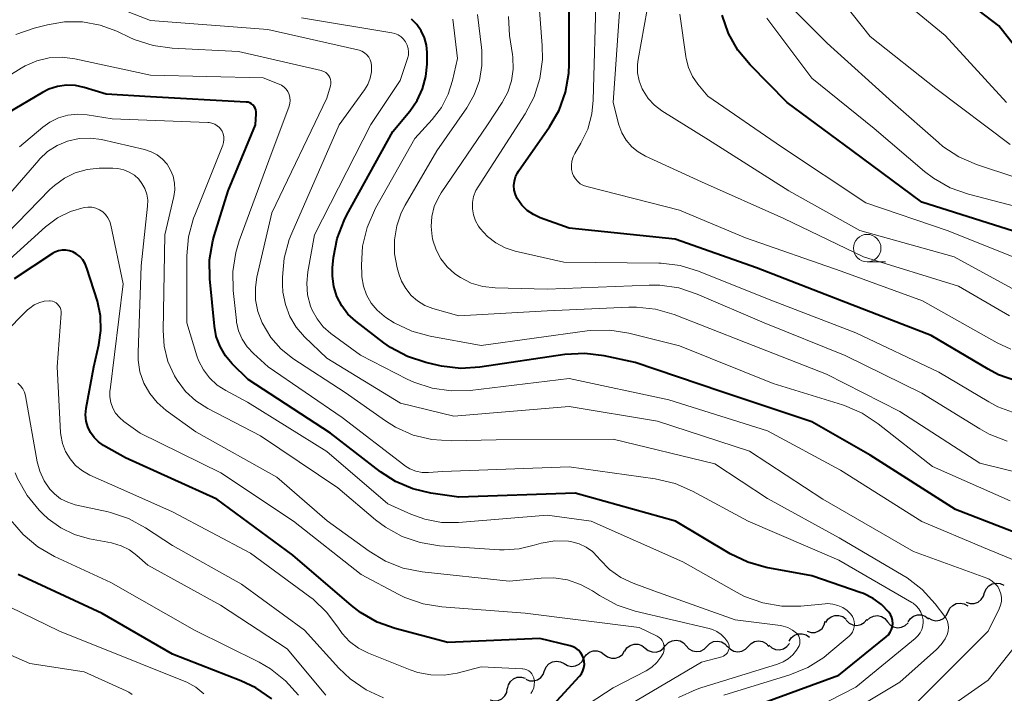
# Model space of a CAD drawing. Units: metres. Extents: x -68000 to -66000, y 24000 to 25500.
# Drawn here: x -66413 to -66324, y 24339 to 24401 of the extents above; entities that cross this region are included whole.
import ezdxf

# ---------------------------------------------------------------- set-up
doc = ezdxf.new("R2010")
doc.units = ezdxf.units.M
for name, color, linetype, lineweight in [('510200_細流', 7, 'Continuous', 30), ('633100_広葉樹林', 7, 'Continuous', 13), ('710100_等高線(計曲線)', 7, 'Continuous', 40), ('710200_等高線(主曲線)', 7, 'Continuous', 13)]:
    doc.layers.add(name, color=color, linetype=linetype, lineweight=lineweight)

msp = doc.modelspace()

# ---------------------------------------------------------------- linework, layer by layer
at = {"layer": '510200_細流', "linetype": 'Continuous', "lineweight": 30, "flags": 128}
for points in [[(-66325.311, 24348.5), (-66325.173, 24348.841), (-66324.933, 24349.118), (-66324.616, 24349.305), (-66324.256, 24349.379), (-66323.892, 24349.336), (-66323.562, 24349.176)], [(-66326.969, 24347.63), (-66326.62, 24347.516), (-66326.253, 24347.522), (-66325.907, 24347.644), (-66325.618, 24347.871), (-66325.417, 24348.178), (-66325.326, 24348.534)], [(-66330.419, 24346.21), (-66330.1, 24346.028), (-66329.74, 24345.959), (-66329.376, 24346.008), (-66329.047, 24346.173), (-66328.788, 24346.432), (-66328.627, 24346.762)], [(-66328.627, 24346.762), (-66328.466, 24347.092), (-66328.207, 24347.352), (-66327.878, 24347.516), (-66327.514, 24347.566), (-66327.154, 24347.497), (-66326.835, 24347.314)], [(-66341.404, 24344.996), (-66341.053, 24344.889), (-66340.686, 24344.901), (-66340.343, 24345.029), (-66340.058, 24345.262), (-66339.862, 24345.572), (-66339.778, 24345.929)], [(-66339.726, 24345.786), (-66339.525, 24346.093), (-66339.235, 24346.318), (-66338.888, 24346.44), (-66338.521, 24346.443), (-66338.172, 24346.329), (-66337.879, 24346.108)], [(-66337.867, 24346.001), (-66337.606, 24345.743), (-66337.276, 24345.584), (-66336.912, 24345.538), (-66336.551, 24345.612), (-66336.234, 24345.797), (-66335.994, 24346.074)], [(-66335.995, 24345.97), (-66335.73, 24346.225), (-66335.397, 24346.379), (-66335.031, 24346.42), (-66334.673, 24346.341), (-66334.359, 24346.152), (-66334.122, 24345.871)], [(-66334.122, 24345.871), (-66333.886, 24345.59), (-66333.571, 24345.402), (-66333.213, 24345.323), (-66332.847, 24345.363), (-66332.514, 24345.518), (-66332.25, 24345.773)], [(-66332.253, 24345.842), (-66332.047, 24346.146), (-66331.754, 24346.366), (-66331.405, 24346.482), (-66331.038, 24346.48), (-66330.691, 24346.361), (-66330.401, 24346.135)], [(-66354.253, 24343.705), (-66353.996, 24343.968), (-66353.669, 24344.134), (-66353.305, 24344.186), (-66352.944, 24344.119), (-66352.624, 24343.941), (-66352.378, 24343.668)], [(-66350.503, 24343.631), (-66350.247, 24343.894), (-66349.92, 24344.06), (-66349.556, 24344.113), (-66349.195, 24344.046), (-66348.874, 24343.867), (-66348.629, 24343.594)], [(-66346.753, 24343.63), (-66346.502, 24343.898), (-66346.178, 24344.07), (-66345.815, 24344.13), (-66345.453, 24344.07), (-66345.129, 24343.898), (-66344.878, 24343.63)], [(-66343.041, 24344.092), (-66342.848, 24344.404), (-66342.565, 24344.637), (-66342.221, 24344.768), (-66341.854, 24344.781), (-66341.503, 24344.676), (-66341.203, 24344.463)], [(-66361.661, 24342.565), (-66361.46, 24342.872), (-66361.17, 24343.097), (-66360.823, 24343.219), (-66360.456, 24343.222), (-66360.107, 24343.108), (-66359.814, 24342.887)], [(-66359.814, 24342.887), (-66359.52, 24342.666), (-66359.172, 24342.553), (-66358.805, 24342.556), (-66358.457, 24342.677), (-66358.168, 24342.902), (-66357.967, 24343.209)], [(-66357.965, 24343.202), (-66357.756, 24343.504), (-66357.461, 24343.721), (-66357.11, 24343.833), (-66356.743, 24343.826), (-66356.398, 24343.703), (-66356.11, 24343.475)], [(-66356.11, 24343.475), (-66355.823, 24343.246), (-66355.477, 24343.123), (-66355.111, 24343.116), (-66354.76, 24343.228), (-66354.465, 24343.446), (-66354.255, 24343.747)], [(-66352.378, 24343.668), (-66352.132, 24343.395), (-66351.812, 24343.217), (-66351.451, 24343.15), (-66351.087, 24343.203), (-66350.76, 24343.368), (-66350.503, 24343.631)], [(-66348.628, 24343.63), (-66348.377, 24343.362), (-66348.053, 24343.19), (-66347.691, 24343.13), (-66347.328, 24343.19), (-66347.004, 24343.362), (-66346.753, 24343.63)], [(-66344.883, 24343.75), (-66344.611, 24343.503), (-66344.275, 24343.357), (-66343.909, 24343.326), (-66343.552, 24343.415), (-66343.243, 24343.613), (-66343.014, 24343.9)], [(-66365.226, 24341.418), (-66365.083, 24341.756), (-66364.839, 24342.03), (-66364.519, 24342.211), (-66364.158, 24342.28), (-66363.795, 24342.231), (-66363.467, 24342.066)], [(-66363.466, 24342.063), (-66363.149, 24341.877), (-66362.79, 24341.804), (-66362.426, 24341.849), (-66362.094, 24342.01), (-66361.832, 24342.266), (-66361.668, 24342.595)], [(-66366.938, 24340.653), (-66366.599, 24340.512), (-66366.233, 24340.489), (-66365.878, 24340.583), (-66365.572, 24340.788), (-66365.348, 24341.078), (-66365.229, 24341.426)], [(-66368.59, 24339.774), (-66368.515, 24340.133), (-66368.327, 24340.448), (-66368.048, 24340.688), (-66367.707, 24340.825), (-66367.341, 24340.846), (-66366.987, 24340.747)], [(-66370.167, 24338.761), (-66369.809, 24338.679), (-66369.444, 24338.718), (-66369.111, 24338.872), (-66368.844, 24339.125), (-66368.672, 24339.449), (-66368.614, 24339.811)]]:
    msp.add_lwpolyline(points, dxfattribs=at)
at = {"layer": '633100_広葉樹林', "linetype": 'Continuous', "lineweight": 13}
msp.add_line((-66335.96, 24378.54), (-66334.293, 24378.54), dxfattribs=at)
msp.add_circle((-66335.96, 24379.79), 1.25, dxfattribs=at)
at = {"layer": '710100_等高線(計曲線)', "linetype": 'Continuous', "lineweight": 40, "flags": 128}
for points, elevation in [([(-66320.63, 24395.65), (-66324.03, 24399.97), (-66328.86, 24403.7)], 480), ([(-66322.4, 24367.71), (-66324.04, 24368.29), (-66325, 24368.79), (-66330.15, 24371.85), (-66338.28, 24375), (-66346, 24378), (-66353.4, 24380.6), (-66363, 24381.6), (-66365.63, 24382.55), (-66366.25, 24382.83), (-66366.81, 24383.22), (-66367.29, 24383.7), (-66367.71, 24384.31), (-66367.88, 24384.67), (-66367.98, 24385.06), (-66368.01, 24385.47), (-66367.97, 24385.87), (-66367.86, 24386.26), (-66367.69, 24386.62), (-66367.6, 24386.77), (-66364.79, 24390.81), (-66363.92, 24392.32), (-66363.33, 24393.96), (-66363.03, 24395.68), (-66363, 24396.51), (-66363, 24401.36)], 460), ([(-66320.06, 24353), (-66327.94, 24356.06), (-66335.68, 24361), (-66341, 24364.03), (-66349.23, 24366.77), (-66357, 24369.4), (-66359.84, 24370.01), (-66361.57, 24370.22), (-66363.41, 24370.12), (-66371.1, 24368.97), (-66372.84, 24368.86), (-66374.57, 24369.06), (-66374.87, 24369.12), (-66376.01, 24369.39), (-66377.67, 24369.94), (-66379.21, 24370.76), (-66379.82, 24371.2), (-66382.37, 24373.16), (-66383.07, 24373.8), (-66383.64, 24374.55), (-66384.08, 24375.4), (-66384.36, 24376.3), (-66384.48, 24377.24), (-66384.46, 24378), (-66384.37, 24378.95), (-66384.05, 24380.67), (-66383.43, 24382.3), (-66383.17, 24382.8), (-66379, 24390.37), (-66377.45, 24392.23), (-66376.79, 24393.19), (-66376.3, 24394.26), (-66376, 24395.39), (-66375.9, 24396.51), (-66375.9, 24397.55), (-66375.96, 24398.23), (-66376.14, 24398.9), (-66376.42, 24399.52), (-66376.82, 24400.09), (-66377.3, 24400.58)], 450), ([(-66322.68, 24381.32), (-66331, 24383.97), (-66337.34, 24388.66), (-66343.22, 24393), (-66346.59, 24396.43), (-66347.69, 24397.77), (-66348.55, 24399.29), (-66349.13, 24400.93)], 470), ([(-66391.39, 24392.17), (-66391.42, 24392.34), (-66391.48, 24392.5), (-66391.57, 24392.65), (-66391.68, 24392.78), (-66391.81, 24392.89), (-66391.96, 24392.97), (-66392.12, 24393.03), (-66392.29, 24393.05), (-66392.31, 24393.05), (-66401, 24393.52), (-66405, 24393.76), (-66407, 24394.38), (-66407.8, 24394.55), (-66408.62, 24394.59), (-66409.43, 24394.47), (-66410.21, 24394.22), (-66410.8, 24393.93), (-66413.95, 24392.05)], 440), ([(-66346.88, 24337.97), (-66338.54, 24341), (-66334.24, 24344.49), (-66334.04, 24344.69), (-66333.87, 24344.91), (-66333.75, 24345.16), (-66333.67, 24345.43), (-66333.65, 24345.71), (-66333.67, 24345.99), (-66333.73, 24346.26), (-66333.85, 24346.51), (-66334, 24346.74), (-66334.66, 24347.43), (-66335.43, 24347.99), (-66336.29, 24348.42), (-66336.51, 24348.5), (-66341, 24350.02), (-66345.13, 24350.8), (-66346.8, 24351.28), (-66348.39, 24352.04), (-66353.34, 24355), (-66362.45, 24357.55), (-66373, 24357.19), (-66375.54, 24357.55), (-66377.19, 24357.93), (-66378.75, 24358.59), (-66380.12, 24359.49), (-66384.65, 24363), (-66392.13, 24367.87), (-66393.57, 24369.28), (-66394.19, 24370.02), (-66394.68, 24370.86), (-66395.02, 24371.77), (-66395.19, 24372.7), (-66395.61, 24377), (-66395.62, 24378.74), (-66395.34, 24380.46), (-66395.21, 24380.92), (-66393.94, 24385), (-66391.46, 24391), (-66391.39, 24392), (-66391.39, 24392.17)], 440), ([(-66365.46, 24337.22), (-66362.06, 24340.91), (-66361.88, 24341.14), (-66361.75, 24341.4), (-66361.66, 24341.68), (-66361.62, 24341.97), (-66361.63, 24342.26), (-66361.7, 24342.55), (-66361.81, 24342.82), (-66361.96, 24343.06), (-66362.16, 24343.28), (-66362.39, 24343.46), (-66362.65, 24343.59), (-66362.9, 24343.67), (-66365.65, 24344.35), (-66374.02, 24343.98), (-66378.78, 24345.24), (-66380.42, 24345.83), (-66381.93, 24346.7), (-66382.74, 24347.33), (-66388.08, 24351.92), (-66394.98, 24357), (-66403.26, 24360.74), (-66405.24, 24361.87), (-66405.7, 24362.19), (-66406.1, 24362.58), (-66406.43, 24363.04), (-66406.67, 24363.55), (-66406.82, 24364.09), (-66406.87, 24364.65), (-66406.82, 24365.25), (-66406.13, 24369), (-66405.66, 24371), (-66405.48, 24372.31), (-66405.52, 24373.63), (-66405.81, 24374.96), (-66406.75, 24377.98), (-66406.9, 24378.37), (-66407.12, 24378.72), (-66407.4, 24379.02), (-66407.73, 24379.28), (-66408.03, 24379.44), (-66408.35, 24379.55), (-66408.68, 24379.61), (-66409.01, 24379.6), (-66409.34, 24379.54), (-66409.66, 24379.42), (-66409.89, 24379.29), (-66413.36, 24377)], 430), ([(-66405.38, 24346.62), (-66413, 24350.15)], 420), ([(-66399, 24342.91), (-66405.38, 24346.62)], 420), ([(-66392.8, 24340.51), (-66399, 24342.91)], 420), ([(-66391.42, 24339.86), (-66392.8, 24340.51)], 420), ([(-66389.99, 24338.86), (-66391.42, 24339.86)], 420)]:
    msp.add_lwpolyline(points, dxfattribs=dict(at, elevation=elevation))
at = {"layer": '710200_等高線(主曲線)', "linetype": 'Continuous', "lineweight": 13, "flags": 128}
for points, elevation in [([(-66323.86, 24347.36), (-66323.79, 24347.71), (-66323.79, 24348.06), (-66323.84, 24348.41), (-66323.95, 24348.74), (-66324.12, 24349.05), (-66324.34, 24349.32), (-66324.61, 24349.55), (-66324.91, 24349.73), (-66325.11, 24349.82), (-66331.76, 24352.24), (-66340, 24357), (-66346.64, 24361.36), (-66355, 24364.09), (-66363, 24365.4), (-66373.46, 24364.54), (-66378.29, 24365.71), (-66385, 24369.8), (-66387.01, 24371.75), (-66387.76, 24372.61), (-66388.34, 24373.59), (-66388.75, 24374.66), (-66388.97, 24375.79), (-66389, 24376.46), (-66389, 24377.15), (-66388.85, 24378.89), (-66388.4, 24380.57), (-66388.17, 24381.14), (-66383.88, 24391), (-66381.58, 24394.16), (-66381.27, 24394.66), (-66381.06, 24395.21), (-66380.95, 24395.79), (-66380.93, 24396.34), (-66380.97, 24396.61), (-66381.06, 24396.88), (-66381.19, 24397.12), (-66381.36, 24397.34), (-66381.57, 24397.53), (-66381.81, 24397.68), (-66382.06, 24397.78), (-66382.18, 24397.81), (-66390.35, 24399.65), (-66401, 24400.46), (-66408.56, 24403.44)], 446), ([(-66322.46, 24364.76), (-66324.1, 24365.37), (-66324.94, 24365.82), (-66329.47, 24368.53), (-66337, 24372.09), (-66344.86, 24375.14), (-66351.27, 24377.7), (-66352.94, 24378.2), (-66354.67, 24378.41), (-66354.86, 24378.41), (-66363.48, 24378.52), (-66367.89, 24379.52), (-66368.81, 24379.82), (-66369.66, 24380.27), (-66370.42, 24380.86), (-66371.07, 24381.57), (-66371.22, 24381.78), (-66371.5, 24382.27), (-66371.69, 24382.8), (-66371.78, 24383.36), (-66371.78, 24383.92), (-66371.67, 24384.48), (-66371.48, 24385.01), (-66371.27, 24385.37), (-66367, 24391.99), (-66366.19, 24393.53), (-66365.66, 24395.19), (-66365.42, 24396.92), (-66365.44, 24398.2), (-66365.82, 24403)], 458), ([(-66322.94, 24370.61), (-66324.18, 24371.2), (-66330.93, 24375), (-66338.31, 24377.69), (-66347, 24380.74), (-66353, 24383.23), (-66361.41, 24385.38), (-66361.71, 24385.48), (-66361.99, 24385.64), (-66362.23, 24385.84), (-66362.44, 24386.08), (-66362.6, 24386.35), (-66362.69, 24386.57), (-66362.78, 24386.94), (-66362.8, 24387.32), (-66362.75, 24387.7), (-66362.64, 24388.07), (-66362.49, 24388.37), (-66361.93, 24389.32), (-66361.32, 24390.6), (-66360.94, 24391.97), (-66360.81, 24393.24), (-66360.56, 24403)], 462), ([(-66323.06, 24373.65), (-66327.67, 24376.33), (-66336.29, 24379), (-66343.53, 24382.47), (-66351, 24385.82), (-66356.07, 24388.14), (-66356.74, 24388.52), (-66357.33, 24389), (-66357.82, 24389.59), (-66358.21, 24390.25), (-66358.49, 24391), (-66359.02, 24393), (-66358.31, 24403)], 464), ([(-66322.21, 24375.79), (-66328.07, 24379), (-66336.62, 24381.38), (-66343.06, 24385), (-66350.37, 24389.63), (-66354.59, 24392.26), (-66355.27, 24392.76), (-66355.84, 24393.38), (-66356.3, 24394.09), (-66356.39, 24394.26), (-66356.66, 24394.97), (-66356.8, 24395.71), (-66356.81, 24396.47), (-66356.75, 24396.91), (-66355.65, 24403)], 466), ([(-66323.33, 24393), (-66328.9, 24399.1), (-66333.27, 24402.74)], 478), ([(-66319, 24385.06), (-66326.04, 24387.39), (-66327.64, 24388.08), (-66329.1, 24389.03), (-66329.5, 24389.37), (-66333.64, 24393), (-66339.59, 24398.41), (-66343.16, 24401.98)], 474), ([(-66323, 24389.19), (-66329.72, 24394.28), (-66335.68, 24399), (-66338.03, 24401.93)], 476), ([(-66329.24, 24343.8), (-66328.9, 24344.32), (-66328.69, 24344.78), (-66328.62, 24345.05), (-66328.59, 24345.34), (-66328.61, 24345.62), (-66328.69, 24345.9), (-66328.81, 24346.15), (-66328.92, 24346.33), (-66329.8, 24347.49), (-66330.98, 24348.78), (-66332.35, 24349.85), (-66332.7, 24350.07), (-66338.52, 24353.48), (-66345, 24357.06), (-66349.79, 24360.21), (-66359, 24362.44), (-66369.62, 24362.38), (-66373.72, 24362.29), (-66375.46, 24362.4), (-66377.15, 24362.82), (-66378.75, 24363.52), (-66379.68, 24364.1), (-66383.33, 24366.67), (-66388.06, 24369.78), (-66389.15, 24370.65), (-66390.08, 24371.69), (-66390.87, 24373), (-66391.26, 24374.03), (-66391.46, 24375.11), (-66391.47, 24376.21), (-66391.33, 24377.16), (-66389.97, 24383), (-66385, 24393.4), (-66384.67, 24394.53), (-66384.64, 24394.72), (-66384.63, 24394.91), (-66384.66, 24395.1), (-66384.73, 24395.28), (-66384.82, 24395.45), (-66384.94, 24395.6), (-66385.09, 24395.73), (-66385.25, 24395.83), (-66385.43, 24395.9), (-66385.49, 24395.92), (-66393, 24397.65), (-66399.01, 24397.94), (-66400.73, 24398.18), (-66402.39, 24398.71), (-66402.8, 24398.89), (-66404.04, 24399.48), (-66405.56, 24400.04), (-66407.16, 24400.33), (-66408.78, 24400.34), (-66410.34, 24400.08), (-66411.55, 24399.77), (-66413.2, 24399.19)], 444), ([(-66318.15, 24349.6), (-66325.4, 24352.6), (-66331, 24354.98), (-66338.38, 24359.62), (-66345, 24363.21), (-66353.97, 24366.03), (-66363, 24367.94), (-66371.98, 24366.87), (-66373.72, 24366.82), (-66375.44, 24367.07), (-66377.1, 24367.62), (-66377.71, 24367.9), (-66381.93, 24370.07), (-66384.62, 24372.04), (-66385.31, 24372.65), (-66385.88, 24373.36), (-66386.32, 24374.17), (-66386.46, 24374.52), (-66386.73, 24375.56), (-66386.81, 24376.62), (-66386.72, 24377.64), (-66386.12, 24381), (-66381, 24391.03), (-66378.33, 24395), (-66377.66, 24397), (-66377.59, 24397.31), (-66377.57, 24397.62), (-66377.61, 24397.93), (-66377.7, 24398.23), (-66377.84, 24398.51), (-66378.03, 24398.76), (-66378.25, 24398.98), (-66378.52, 24399.15), (-66378.81, 24399.28), (-66379.08, 24399.34), (-66387.29, 24400.71)], 448), ([(-66323, 24356.84), (-66330.05, 24359.95), (-66334.97, 24363.85), (-66336.43, 24364.8), (-66338.03, 24365.5), (-66338.21, 24365.55), (-66344.49, 24367.51), (-66353, 24370.93), (-66357.6, 24372.07), (-66359.32, 24372.34), (-66361.06, 24372.31), (-66361.37, 24372.28), (-66371, 24370.95), (-66375.61, 24371.79), (-66377.29, 24372.25), (-66378.87, 24373), (-66379.63, 24373.49), (-66379.78, 24373.6), (-66380.42, 24374.15), (-66380.96, 24374.8), (-66381.38, 24375.54), (-66381.67, 24376.34), (-66381.81, 24377.18), (-66381.82, 24377.42), (-66381.84, 24378.23), (-66381.74, 24379.97), (-66381.34, 24381.67), (-66380.56, 24383.42), (-66377, 24389.75), (-66375.42, 24391.48), (-66374.6, 24392.56), (-66373.98, 24393.77), (-66373.59, 24395), (-66373.13, 24397), (-66373.55, 24400.58)], 452), ([(-66319, 24358.59), (-66325.74, 24360.26), (-66333, 24364.97), (-66339.66, 24368.34), (-66347, 24371.23), (-66353.49, 24373.76), (-66355.17, 24374.25), (-66356.9, 24374.44), (-66357.59, 24374.43), (-66365, 24374.1), (-66373, 24373.63), (-66375.38, 24374.32), (-66376.1, 24374.59), (-66376.76, 24374.99), (-66377.35, 24375.5), (-66377.83, 24376.11), (-66378.21, 24376.78), (-66378.42, 24377.38), (-66378.6, 24378), (-66378.84, 24379.26), (-66378.85, 24380.54), (-66378.65, 24381.8), (-66378.23, 24383.01), (-66377.87, 24383.69), (-66375, 24388.62), (-66372.3, 24392.52), (-66371.61, 24393.71), (-66371.15, 24395), (-66370.92, 24396.36), (-66370.92, 24397.74), (-66370.95, 24398), (-66371.33, 24401)], 454), ([(-66323.27, 24362.27), (-66324.89, 24362.9), (-66325.75, 24363.38), (-66331, 24366.62), (-66337.96, 24370.04), (-66345.3, 24373), (-66351.4, 24375.62), (-66353.06, 24376.17), (-66354.78, 24376.42), (-66355.74, 24376.43), (-66365, 24376.07), (-66369.73, 24376.19), (-66370.83, 24376.31), (-66371.88, 24376.62), (-66372.87, 24377.11), (-66373.38, 24377.46), (-66374.07, 24378.08), (-66374.64, 24378.81), (-66375.07, 24379.63), (-66375.36, 24380.51), (-66375.39, 24380.67), (-66375.43, 24380.84), (-66375.52, 24381.75), (-66375.46, 24382.67), (-66375.24, 24383.56), (-66374.87, 24384.39), (-66374.61, 24384.82), (-66370.4, 24391), (-66369.08, 24393), (-66368.57, 24393.95), (-66368.23, 24394.98), (-66368.07, 24396.05), (-66368.11, 24397.13), (-66368.14, 24397.36), (-66368.41, 24399.09), (-66368.52, 24400.83)], 456), ([(-66283, 24364.04), (-66288.91, 24366.25), (-66290.49, 24367), (-66291.91, 24368.01), (-66292.53, 24368.59), (-66296.89, 24373), (-66299.52, 24375.43), (-66300.68, 24376.32), (-66301.97, 24377), (-66303.36, 24377.44), (-66304.81, 24377.64), (-66305.72, 24377.63), (-66313, 24377.18), (-66321, 24378.3), (-66328.63, 24381.37), (-66336.1, 24383.9), (-66343.73, 24389), (-66350.41, 24393.59), (-66351.32, 24394.68), (-66351.81, 24395.39), (-66352.17, 24396.18), (-66352.39, 24397.01), (-66352.42, 24397.18), (-66352.95, 24401.05)], 468), ([(-66299.76, 24382.36), (-66300.14, 24382.44), (-66300.52, 24382.45), (-66311, 24381.87), (-66320.84, 24383.16), (-66326.78, 24384.69), (-66328.42, 24385.28), (-66329.94, 24386.14), (-66330.75, 24386.76), (-66335.34, 24390.66), (-66341, 24395.21), (-66345.06, 24400.67)], 472), ([(-66337, 24339.92), (-66331.6, 24344.34), (-66331.36, 24344.57), (-66331.16, 24344.85), (-66331.01, 24345.16), (-66330.92, 24345.49), (-66330.88, 24345.83), (-66330.89, 24346.05), (-66330.96, 24346.4), (-66331.09, 24346.73), (-66331.27, 24347.04), (-66331.51, 24347.31), (-66331.78, 24347.54), (-66331.91, 24347.62), (-66338.53, 24351.47), (-66346.75, 24355), (-66351.8, 24357.73), (-66353.4, 24358.43), (-66355.2, 24358.85), (-66363, 24359.92), (-66374.5, 24359.5), (-66375.75, 24359.42), (-66376.33, 24359.43), (-66376.9, 24359.55), (-66377.45, 24359.76), (-66377.94, 24360.06), (-66377.99, 24360.1), (-66383.6, 24364.4), (-66390.3, 24369), (-66391.65, 24370.21), (-66392.22, 24370.82), (-66392.67, 24371.51), (-66392.99, 24372.27), (-66393.17, 24373.08), (-66393.19, 24373.23), (-66393.48, 24375.94), (-66393.52, 24377.68), (-66393.25, 24379.4), (-66392.93, 24380.46), (-66390.24, 24387.76), (-66388.42, 24392.67), (-66388.34, 24392.94), (-66388.32, 24393.21), (-66388.34, 24393.48), (-66388.41, 24393.75), (-66388.52, 24394), (-66388.68, 24394.22), (-66388.87, 24394.42), (-66389.1, 24394.58), (-66389.32, 24394.68), (-66390.75, 24395.25), (-66401, 24395.51), (-66407.86, 24396.98), (-66409.01, 24397.12), (-66410.17, 24397.06), (-66411.29, 24396.8), (-66412.36, 24396.35), (-66412.73, 24396.13), (-66415, 24394.74)], 442), ([(-66395.41, 24391.15), (-66395.67, 24391.21), (-66395.79, 24391.21), (-66404.46, 24391.54), (-66406.73, 24391.89), (-66407.61, 24391.95), (-66408.48, 24391.86), (-66409.33, 24391.61), (-66410.12, 24391.23), (-66410.76, 24390.77), (-66412.86, 24389)], 438), ([(-66348.96, 24339.21), (-66342.98, 24341.05), (-66341.36, 24341.7), (-66339.89, 24342.63), (-66339.43, 24343), (-66337.61, 24344.55), (-66337.44, 24344.72), (-66337.3, 24344.93), (-66337.2, 24345.15), (-66337.13, 24345.39), (-66337.11, 24345.64), (-66337.14, 24345.88), (-66337.2, 24346.12), (-66337.31, 24346.35), (-66337.45, 24346.55), (-66337.79, 24346.88), (-66338.18, 24347.15), (-66338.62, 24347.35), (-66339.08, 24347.47), (-66339.55, 24347.51), (-66339.79, 24347.5), (-66341.98, 24347.29), (-66343.72, 24347.28), (-66345.44, 24347.57), (-66347.08, 24348.16), (-66347.83, 24348.55), (-66352.7, 24351.3), (-66361, 24355), (-66365, 24355.54), (-66373.04, 24354.89), (-66374.57, 24354.89), (-66376.09, 24355.17), (-66377.37, 24355.63), (-66379.44, 24356.56), (-66385, 24361.33), (-66392.19, 24365.81), (-66394.15, 24366.85), (-66394.94, 24367.36), (-66395.62, 24368), (-66396.19, 24368.75), (-66396.62, 24369.59), (-66396.77, 24370.01), (-66397.7, 24373), (-66397.69, 24379.08), (-66397.54, 24380.81), (-66397.08, 24382.5), (-66396.97, 24382.78), (-66394.42, 24389.14), (-66394.35, 24389.39), (-66394.32, 24389.65), (-66394.33, 24389.91), (-66394.39, 24390.17), (-66394.49, 24390.41), (-66394.57, 24390.53), (-66394.73, 24390.74), (-66394.93, 24390.91), (-66395.16, 24391.05), (-66395.41, 24391.15)], 438), ([(-66357.2, 24349.36), (-66358.32, 24349.89), (-66359.34, 24350.62), (-66360.22, 24351.52), (-66360.42, 24351.75), (-66360.9, 24352.25), (-66361.46, 24352.65), (-66362.08, 24352.94), (-66362.75, 24353.13), (-66363.05, 24353.17), (-66364.31, 24353.2), (-66365.55, 24353), (-66366.18, 24352.82), (-66367.53, 24352.48), (-66368.91, 24352.38), (-66369.33, 24352.4), (-66374.78, 24352.77), (-66376.51, 24353.05), (-66378.15, 24353.61), (-66379.68, 24354.46), (-66380.57, 24355.13), (-66383.98, 24358.02), (-66391, 24362.76), (-66395.79, 24365.24), (-66396.86, 24365.92), (-66397.8, 24366.78), (-66398.58, 24367.79), (-66398.82, 24368.18), (-66399.4, 24369.49), (-66399.75, 24370.88), (-66399.85, 24372.32), (-66399.69, 24381), (-66398.87, 24384.47), (-66398.79, 24385.08), (-66398.8, 24385.7), (-66398.93, 24386.31), (-66399.16, 24386.88), (-66399.48, 24387.41), (-66399.9, 24387.87), (-66400.38, 24388.25), (-66400.93, 24388.54), (-66401.53, 24388.74), (-66405.43, 24389.64), (-66406.43, 24389.78), (-66407.45, 24389.74), (-66408.53, 24389.5), (-66409.47, 24389.1), (-66410.32, 24388.55), (-66411.06, 24387.86), (-66411.13, 24387.78), (-66419, 24378.7)], 436), ([(-66349, 24342.75), (-66348.87, 24342.83), (-66348.75, 24342.93), (-66348.65, 24343.05), (-66348.57, 24343.18), (-66348.52, 24343.33), (-66348.49, 24343.48), (-66348.5, 24343.64), (-66348.52, 24343.79), (-66348.58, 24343.94), (-66348.61, 24344), (-66348.88, 24344.38), (-66349.21, 24344.71), (-66349.59, 24344.98), (-66350.01, 24345.17), (-66350.31, 24345.26), (-66357, 24346.83), (-66358.65, 24347.38), (-66360.26, 24348.25), (-66360.88, 24348.66), (-66361.97, 24349.26), (-66363.16, 24349.66), (-66364.39, 24349.85), (-66365.54, 24349.83), (-66368.45, 24349.55), (-66376.34, 24350.4), (-66378.05, 24350.73), (-66379.68, 24351.36), (-66381.16, 24352.26), (-66384.97, 24355.03), (-66389.53, 24359), (-66396.88, 24363.12), (-66399.57, 24365.06), (-66400.38, 24365.77), (-66401.06, 24366.6), (-66401.59, 24367.54), (-66401.94, 24368.56), (-66402.11, 24369.62), (-66402.12, 24370.31), (-66401.82, 24378.18), (-66401.25, 24383.6), (-66401.24, 24384.15), (-66401.32, 24384.68), (-66401.5, 24385.2), (-66401.76, 24385.67), (-66402.05, 24386.04), (-66402.45, 24386.41), (-66402.91, 24386.7), (-66403.42, 24386.91), (-66403.95, 24387.03), (-66404.41, 24387.05), (-66405.63, 24387.04), (-66406.74, 24386.92), (-66407.81, 24386.62), (-66408.8, 24386.14), (-66409.7, 24385.49), (-66410.11, 24385.11), (-66418, 24377)], 434), ([(-66361.19, 24338.43), (-66359, 24339.86), (-66356.03, 24341.4), (-66355.51, 24341.74), (-66355.05, 24342.15), (-66354.68, 24342.64), (-66354.48, 24342.99), (-66354.41, 24343.17), (-66354.37, 24343.37), (-66354.37, 24343.58), (-66354.4, 24343.78), (-66354.46, 24343.97), (-66354.56, 24344.15), (-66354.69, 24344.3), (-66354.84, 24344.44), (-66355.01, 24344.54), (-66356.65, 24345.35), (-66367, 24346.65), (-66374.54, 24347.22), (-66376.26, 24347.5), (-66377.91, 24348.08), (-66378.47, 24348.35), (-66381.86, 24350.14), (-66388.02, 24355), (-66394.61, 24359.39), (-66401.91, 24363), (-66403.4, 24364.06), (-66403.81, 24364.4), (-66404.15, 24364.81), (-66404.41, 24365.27), (-66404.59, 24365.77), (-66404.68, 24366.29), (-66404.67, 24366.83), (-66404.66, 24366.92), (-66403.46, 24376.54), (-66404.58, 24381.88), (-66404.68, 24382.22), (-66404.85, 24382.54), (-66405.06, 24382.83), (-66405.32, 24383.08), (-66405.62, 24383.27), (-66405.96, 24383.41), (-66406.31, 24383.5), (-66406.66, 24383.52), (-66407, 24383.48), (-66408.24, 24383.11), (-66409.41, 24382.54), (-66410.52, 24381.71), (-66415.76, 24377)], 432), ([(-66376.72, 24341.25), (-66377.43, 24341.49), (-66381.22, 24343.01), (-66382.12, 24343.47), (-66382.92, 24344.07), (-66383.61, 24344.81), (-66384, 24345.36), (-66385.01, 24346.73), (-66386.24, 24347.9), (-66386.54, 24348.14), (-66391.91, 24352.09), (-66399, 24355.85), (-66403.95, 24358.05), (-66406.48, 24359.17), (-66407.16, 24359.56), (-66407.78, 24360.05), (-66408.29, 24360.65), (-66408.7, 24361.32), (-66408.98, 24362.06), (-66409.13, 24362.83), (-66409.14, 24363.06), (-66409.45, 24369), (-66409.09, 24373.84), (-66409.09, 24374.03), (-66409.12, 24374.21), (-66409.19, 24374.39), (-66409.29, 24374.55), (-66409.41, 24374.69), (-66409.55, 24374.81), (-66409.72, 24374.9), (-66409.89, 24374.97), (-66410.08, 24375), (-66410.16, 24375), (-66410.64, 24374.96), (-66411.11, 24374.83), (-66411.55, 24374.63), (-66411.95, 24374.35), (-66412.14, 24374.18), (-66423, 24363.21)], 428), ([(-66379.85, 24338.94), (-66381.43, 24339.67), (-66382.87, 24340.67), (-66383.89, 24341.65), (-66387, 24345.09), (-66392.72, 24349.28), (-66399, 24352.78), (-66401.45, 24354.4), (-66402.98, 24355.23), (-66404.63, 24355.79), (-66404.82, 24355.83), (-66407.82, 24356.49), (-66408.5, 24356.71), (-66409.14, 24357.04), (-66409.71, 24357.47), (-66410.11, 24357.89), (-66410.64, 24358.67), (-66411.04, 24359.53), (-66411.26, 24360.38), (-66412.34, 24366.38), (-66412.43, 24366.71), (-66412.58, 24367.02), (-66412.77, 24367.3), (-66413.02, 24367.54)], 426), ([(-66385.09, 24339.2), (-66388.59, 24343.41), (-66394.64, 24347.36), (-66401.24, 24351), (-66402.23, 24351.89), (-66402.9, 24352.39), (-66403.64, 24352.77), (-66404.44, 24353.01), (-66404.53, 24353.03), (-66406.52, 24353.4), (-66407.87, 24353.78), (-66409.13, 24354.39), (-66410.27, 24355.21), (-66410.76, 24355.67), (-66411.08, 24356), (-66412.19, 24357.34), (-66413.05, 24358.86), (-66413.27, 24359.4)], 424), ([(-66412.55, 24353.79), (-66413.68, 24355.12)], 422), ([(-66387.57, 24339.2), (-66388.73, 24340.5), (-66390.1, 24341.58), (-66391.14, 24342.18), (-66397, 24345.09), (-66404.58, 24349.42), (-66409.71, 24351.8), (-66411.22, 24352.67), (-66412.55, 24353.79)], 422), ([(-66353.07, 24338.99), (-66351.49, 24339.72), (-66351.05, 24339.86), (-66344.09, 24342), (-66343.58, 24342.21), (-66343.12, 24342.5), (-66342.71, 24342.86), (-66342.38, 24343.29), (-66342.22, 24343.53), (-66342.14, 24343.69), (-66342.08, 24343.86), (-66342.06, 24344.03), (-66342.06, 24344.21), (-66342.1, 24344.38), (-66342.17, 24344.55), (-66342.26, 24344.7), (-66342.38, 24344.83), (-66342.74, 24345.11), (-66343.15, 24345.33), (-66343.59, 24345.47), (-66343.84, 24345.52), (-66347.95, 24346.05), (-66355.33, 24348.67), (-66357.2, 24349.36)], 436), ([(-66396.15, 24339.31), (-66396.87, 24339.91), (-66397.68, 24340.37), (-66397.92, 24340.47), (-66401.92, 24342.08), (-66409.25, 24345), (-66417.16, 24348.84)], 418), ([(-66333, 24337), (-66324.98, 24345.02), (-66323.99, 24347.04), (-66323.86, 24347.36)], 446), ([(-66402.64, 24339.25), (-66402.94, 24339.48), (-66403.19, 24339.6), (-66407, 24341.33), (-66411.94, 24342.06), (-66418.65, 24345), (-66419.82, 24345.69), (-66420.17, 24345.86)], 416), ([(-66332.93, 24335), (-66325, 24340.57), (-66321.94, 24344.39), (-66321.06, 24345.32)], 448), ([(-66344.59, 24333.41), (-66333, 24340.39), (-66329.67, 24343.35), (-66329.24, 24343.8)], 444), ([(-66357.49, 24338.35), (-66351, 24342.18), (-66349.15, 24342.69), (-66349, 24342.75)], 434), ([(-66366.48, 24339.35), (-66366.33, 24339.59), (-66366.22, 24339.87), (-66366.17, 24340.15), (-66366.16, 24340.44), (-66366.2, 24340.73), (-66366.22, 24340.78), (-66366.29, 24340.96), (-66366.39, 24341.13), (-66366.51, 24341.28), (-66366.67, 24341.4), (-66366.84, 24341.5), (-66367.02, 24341.57), (-66367.21, 24341.6), (-66367.25, 24341.6), (-66371, 24341.77), (-66373.17, 24341.21), (-66374.35, 24341.02), (-66375.55, 24341.03), (-66376.72, 24341.25)], 428), ([(-66345.37, 24335.64), (-66337, 24339.92)], 442)]:
    msp.add_lwpolyline(points, dxfattribs=dict(at, elevation=elevation))

doc.saveas('drawing.dxf')
